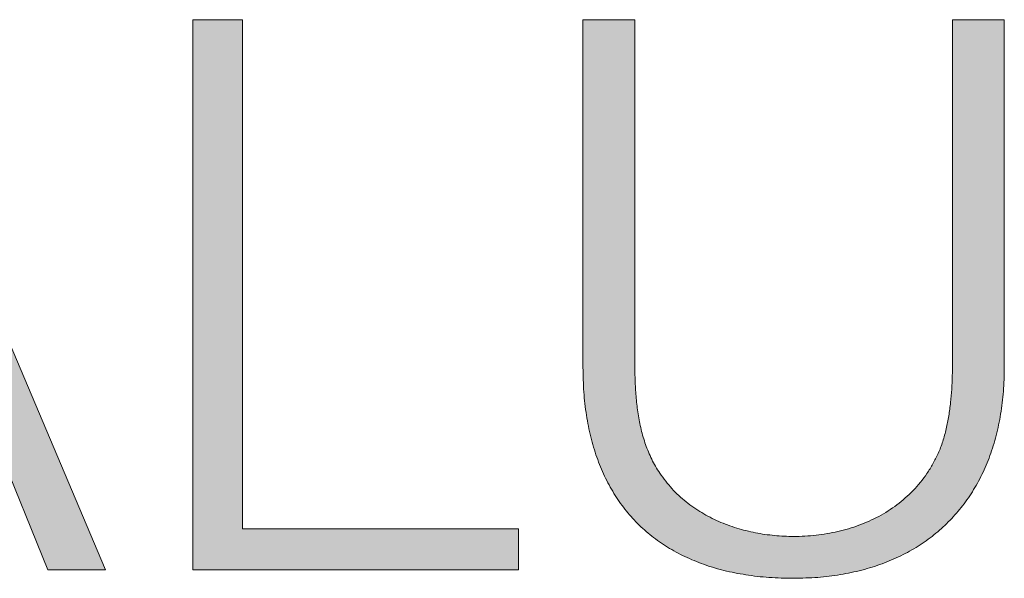
# Model space of a CAD drawing. Units: millimetres. Extents: x 0 to 210, y 0 to 149.
# Drawn here: x 193 to 194, y 18 to 19 of the extents above; entities that cross this region are included whole.
import ezdxf
from ezdxf.enums import TextEntityAlignment as Align

# ---------------------------------------------------------------- set-up
doc = ezdxf.new("R2010")
doc.units = ezdxf.units.MM
doc.header["$LTSCALE"] = 0.5
doc.layers.add('Ebene 1', color=7, linetype='Continuous', lineweight=25)
doc.layers.add('Symbole(DIN)', color=7, linetype='Continuous', lineweight=25)
doc.layers.add('Schraffur', color=179, linetype='Continuous', lineweight=25, true_color=0x1e1e47)
doc.styles.add('STANDARD(DIN)', font='arial.ttf')
doc.styles.add('Textstil16', font='arial.ttf')
doc.styles.add('Textstil66', font='arial.ttf')
doc.styles.add('Textstil9', font='arial.ttf')

# ---------------------------------------------------------------- blocks, each defined once
blk = doc.blocks.new('Schriftfelder COMPASS')
at = {"layer": 'Schraffur'}
h = blk.add_hatch(color=7, dxfattribs=at)
h.paths.add_polyline_path([(178.5557, 77.0459), (178.9884, 75.9866), (178.1441, 75.9866)], flags=0)
h.paths.add_polyline_path([(179.0486, 75.8451), (178.089, 75.8451), (177.8845, 75.3154), (177.7035, 75.3154), (178.4771, 77.2112), (178.6581, 77.2112), (179.4629, 75.3154), (179.2636, 75.3154)])
blk.add_hatch(color=7, dxfattribs=at).paths.add_polyline_path([(179.7638, 77.2112), (179.9342, 77.2112), (179.9342, 75.457), (180.8862, 75.457), (180.8862, 75.3154), (179.7638, 75.3154)])
h = blk.add_hatch(color=7, dxfattribs=at)
edge = h.paths.add_edge_path()
edge.add_spline(control_points=[(181.1084, 76.0129), (181.1084, 76.014), (181.1084, 76.0185), (181.1084, 76.0284), (181.1084, 76.0444), (181.1084, 76.0661), (181.1084, 76.0931), (181.1084, 76.1249), (181.1084, 76.1611), (181.1084, 76.2169), (181.1084, 76.2943), (181.1084, 76.4316), (181.1084, 76.612), (181.1084, 76.7924), (181.1084, 76.9297), (181.1084, 77.0071), (181.1084, 77.0629), (181.1084, 77.0991), (181.1084, 77.1309), (181.1084, 77.1579), (181.1084, 77.1796), (181.1084, 77.1957), (181.1084, 77.2055), (181.1084, 77.21), (181.1084, 77.2112)], knot_values=[0, 0, 0, 0, 0.000344, 0.001346, 0.002962, 0.005149, 0.007862, 0.011058, 0.014693, 0.018723, 0.027792, 0.037914, 0.059914, 0.081914, 0.092036, 0.101105, 0.105135, 0.10877, 0.111966, 0.114679, 0.116866, 0.118482, 0.119484, 0.119828, 0.119828, 0.119828, 0.119828], degree=3, periodic=0)
edge.add_spline(control_points=[(181.1084, 77.2112), (181.1086, 77.2112), (181.1093, 77.2112), (181.1108, 77.2112), (181.1131, 77.2112), (181.1164, 77.2112), (181.1204, 77.2112), (181.1251, 77.2112), (181.1305, 77.2112), (181.1388, 77.2112), (181.1503, 77.2112), (181.1708, 77.2112), (181.1976, 77.2112), (181.2245, 77.2112), (181.2449, 77.2112), (181.2564, 77.2112), (181.2647, 77.2112), (181.2701, 77.2112), (181.2749, 77.2112), (181.2789, 77.2112), (181.2821, 77.2112), (181.2845, 77.2112), (181.286, 77.2112), (181.2866, 77.2112), (181.2868, 77.2112)], knot_values=[0, 0, 0, 0, 0.000051, 0.0002, 0.000441, 0.000766, 0.00117, 0.001646, 0.002187, 0.002787, 0.004137, 0.005643, 0.008918, 0.012192, 0.013699, 0.015048, 0.015648, 0.016189, 0.016665, 0.017069, 0.017394, 0.017635, 0.017784, 0.017835, 0.017835, 0.017835, 0.017835], degree=3, periodic=0)
edge.add_spline(control_points=[(181.2868, 77.2112), (181.2868, 77.2101), (181.2868, 77.2058), (181.2868, 77.1964), (181.2868, 77.1812), (181.2868, 77.1606), (181.2868, 77.135), (181.2868, 77.1047), (181.2868, 77.0704), (181.2868, 77.0174), (181.2868, 76.9439), (181.2868, 76.8135), (181.2868, 76.6422), (181.2868, 76.4708), (181.2868, 76.3404), (181.2868, 76.2669), (181.2868, 76.214), (181.2868, 76.1796), (181.2868, 76.1494), (181.2868, 76.1237), (181.2868, 76.1031), (181.2868, 76.0879), (181.2868, 76.0785), (181.2868, 76.0743), (181.2868, 76.0732)], knot_values=[0, 0, 0, 0, 0.000326, 0.001278, 0.002813, 0.00489, 0.007467, 0.010502, 0.013954, 0.017781, 0.026394, 0.036007, 0.056899, 0.077792, 0.087405, 0.096018, 0.099845, 0.103297, 0.106332, 0.108909, 0.110986, 0.112521, 0.113472, 0.113799, 0.113799, 0.113799, 0.113799], degree=3, periodic=0)
edge.add_spline(control_points=[(181.2868, 76.0732), (181.2869, 76.0363), (181.287, 75.981), (181.2915, 75.9075), (181.2979, 75.8529), (181.3065, 75.8081), (181.3159, 75.773), (181.3242, 75.7471), (181.334, 75.7216), (181.3453, 75.6965), (181.3583, 75.672), (181.3683, 75.6563), (181.3733, 75.6484)], knot_values=[0, 0, 0, 0, 0.011063, 0.016588, 0.022078, 0.027533, 0.030253, 0.032973, 0.035701, 0.038445, 0.041216, 0.044027, 0.044027, 0.044027, 0.044027], degree=3, periodic=0)
edge.add_spline(control_points=[(181.3733, 75.6484), (181.3868, 75.6302), (181.4133, 75.5943), (181.4628, 75.5491), (181.5172, 75.5114), (181.5761, 75.4813), (181.6382, 75.4584), (181.7027, 75.4423), (181.7685, 75.4329), (181.8385, 75.4296), (181.9119, 75.4336), (181.9875, 75.4462), (182.0602, 75.4677), (182.1288, 75.4983), (182.192, 75.5382), (182.2485, 75.5878), (182.2884, 75.6371), (182.3157, 75.6809), (182.3272, 75.7046), (182.333, 75.7166)], knot_values=[0, 0, 0, 0, 0.006761, 0.013389, 0.019971, 0.026559, 0.033175, 0.039817, 0.046463, 0.053079, 0.060812, 0.068466, 0.076025, 0.083497, 0.090919, 0.098365, 0.10595, 0.109845, 0.113837, 0.113837, 0.113837, 0.113837], degree=3, periodic=0)
edge.add_spline(control_points=[(182.333, 75.7166), (182.3358, 75.7234), (182.3416, 75.737), (182.3513, 75.7652), (182.3613, 75.8015), (182.37, 75.8463), (182.376, 75.8919), (182.3798, 75.9379), (182.3819, 75.9836), (182.3828, 76.0287), (182.3828, 76.0585), (182.3828, 76.0732)], knot_values=[0, 0, 0, 0, 0.002209, 0.004434, 0.008936, 0.013502, 0.018112, 0.022734, 0.02733, 0.031855, 0.036261, 0.036261, 0.036261, 0.036261], degree=3, periodic=0)
edge.add_spline(control_points=[(182.3828, 76.0732), (182.3828, 76.0743), (182.3828, 76.0785), (182.3828, 76.0879), (182.3828, 76.1031), (182.3828, 76.1237), (182.3828, 76.1494), (182.3828, 76.1796), (182.3828, 76.214), (182.3828, 76.2669), (182.3828, 76.3404), (182.3828, 76.4708), (182.3828, 76.6422), (182.3828, 76.8135), (182.3828, 76.9439), (182.3828, 77.0174), (182.3828, 77.0704), (182.3828, 77.1047), (182.3828, 77.135), (182.3828, 77.1606), (182.3828, 77.1812), (182.3828, 77.1964), (182.3828, 77.2058), (182.3828, 77.2101), (182.3828, 77.2112)], knot_values=[0, 0, 0, 0, 0.000326, 0.001278, 0.002813, 0.00489, 0.007467, 0.010502, 0.013954, 0.017781, 0.026394, 0.036007, 0.056899, 0.077792, 0.087405, 0.096018, 0.099845, 0.103297, 0.106332, 0.108909, 0.110986, 0.112521, 0.113472, 0.113799, 0.113799, 0.113799, 0.113799], degree=3, periodic=0)
edge.add_spline(control_points=[(182.3828, 77.2112), (182.383, 77.2112), (182.3837, 77.2112), (182.3851, 77.2112), (182.3875, 77.2112), (182.3907, 77.2112), (182.3948, 77.2112), (182.3995, 77.2112), (182.4049, 77.2112), (182.4132, 77.2112), (182.4247, 77.2112), (182.4451, 77.2112), (182.4719, 77.2112), (182.4987, 77.2112), (182.5191, 77.2112), (182.5306, 77.2112), (182.5389, 77.2112), (182.5443, 77.2112), (182.549, 77.2112), (182.553, 77.2112), (182.5563, 77.2112), (182.5587, 77.2112), (182.5601, 77.2112), (182.5608, 77.2112), (182.561, 77.2112)], knot_values=[0, 0, 0, 0, 0.000051, 0.0002, 0.00044, 0.000765, 0.001169, 0.001644, 0.002184, 0.002783, 0.004132, 0.005636, 0.008907, 0.012177, 0.013682, 0.01503, 0.015629, 0.016169, 0.016645, 0.017048, 0.017373, 0.017613, 0.017762, 0.017813, 0.017813, 0.017813, 0.017813], degree=3, periodic=0)
edge.add_spline(control_points=[(182.561, 77.2112), (182.561, 77.21), (182.561, 77.2055), (182.561, 77.1957), (182.561, 77.1796), (182.561, 77.1579), (182.561, 77.1309), (182.561, 77.0991), (182.561, 77.0629), (182.561, 77.0071), (182.561, 76.9297), (182.561, 76.7924), (182.561, 76.612), (182.561, 76.4316), (182.561, 76.2943), (182.561, 76.2169), (182.561, 76.1611), (182.561, 76.1249), (182.561, 76.0931), (182.561, 76.0661), (182.561, 76.0444), (182.561, 76.0284), (182.561, 76.0185), (182.561, 76.014), (182.561, 76.0129)], knot_values=[0, 0, 0, 0, 0.000344, 0.001346, 0.002962, 0.005149, 0.007862, 0.011058, 0.014693, 0.018723, 0.027792, 0.037914, 0.059914, 0.081914, 0.092036, 0.101105, 0.105135, 0.10877, 0.111966, 0.114679, 0.116866, 0.118482, 0.119484, 0.119828, 0.119828, 0.119828, 0.119828], degree=3, periodic=0)
edge.add_spline(control_points=[(182.561, 76.0129), (182.5604, 75.9854), (182.5592, 75.9316), (182.5496, 75.8531), (182.5342, 75.779), (182.5127, 75.7094), (182.4853, 75.6446), (182.4521, 75.5845), (182.4132, 75.5295), (182.3689, 75.4797), (182.3191, 75.4351), (182.2642, 75.3961), (182.2042, 75.3628), (182.1393, 75.3352), (182.0696, 75.3135), (181.9953, 75.298), (181.9165, 75.2882), (181.8625, 75.2871), (181.8348, 75.2865)], knot_values=[0, 0, 0, 0, 0.008255, 0.016134, 0.023677, 0.03093, 0.037942, 0.044769, 0.05147, 0.058107, 0.064745, 0.071449, 0.078282, 0.085305, 0.092573, 0.100138, 0.108048, 0.116344, 0.116344, 0.116344, 0.116344], degree=3, periodic=0)
edge.add_spline(control_points=[(181.8348, 75.2865), (181.8064, 75.2871), (181.7512, 75.2881), (181.6708, 75.2974), (181.5953, 75.3123), (181.5249, 75.3333), (181.4597, 75.36), (181.3996, 75.3926), (181.3449, 75.4309), (181.2957, 75.4747), (181.252, 75.5241), (181.2139, 75.5789), (181.1815, 75.6389), (181.1549, 75.7041), (181.1341, 75.7743), (181.1193, 75.8495), (181.1101, 75.9296), (181.109, 75.9846), (181.1084, 76.0129)], knot_values=[0, 0, 0, 0, 0.008513, 0.016579, 0.024243, 0.031555, 0.038574, 0.045365, 0.052, 0.058555, 0.065108, 0.07174, 0.078524, 0.085532, 0.092827, 0.100466, 0.108499, 0.116969, 0.116969, 0.116969, 0.116969], degree=3, periodic=0)
at = {"layer": 'Ebene 1', "color": 7, "linetype": 'Continuous', "lineweight": 5}
for p, q in [((178.6581, 77.2112), (179.4629, 75.3154)), ((179.7638, 75.3154), (179.7638, 77.2112)), ((179.7638, 77.2112), (179.9342, 77.2112)), ((179.9342, 77.2112), (179.9342, 75.457)), ((179.2636, 75.3154), (179.0486, 75.8451)), ((179.9342, 75.457), (180.8862, 75.457)), ((180.8862, 75.457), (180.8862, 75.3154)), ((179.4629, 75.3154), (179.2636, 75.3154)), ((180.8862, 75.3154), (179.7638, 75.3154))]:
    blk.add_line(p, q, dxfattribs=at)
for points, knots in [([(181.1084, 76.0129), (181.1084, 76.014), (181.1084, 76.0185), (181.1084, 76.0284), (181.1084, 76.0444), (181.1084, 76.0661), (181.1084, 76.0931), (181.1084, 76.1249), (181.1084, 76.1611), (181.1084, 76.2169), (181.1084, 76.2943), (181.1084, 76.4316), (181.1084, 76.612), (181.1084, 76.7924), (181.1084, 76.9297), (181.1084, 77.0071), (181.1084, 77.0629), (181.1084, 77.0991), (181.1084, 77.1309), (181.1084, 77.1579), (181.1084, 77.1796), (181.1084, 77.1957), (181.1084, 77.2055), (181.1084, 77.21), (181.1084, 77.2112)], [0, 0, 0, 0, 0.0003437, 0.0013457, 0.0029621, 0.0051489, 0.0078622, 0.0110583, 0.0146932, 0.0187231, 0.0277921, 0.0379143, 0.0599139, 0.0819136, 0.0920358, 0.1011048, 0.1051346, 0.1087695, 0.1119656, 0.114679, 0.1168658, 0.1184821, 0.1194841, 0.1198279, 0.1198279, 0.1198279, 0.1198279]), ([(181.1084, 77.2112), (181.1086, 77.2112), (181.1093, 77.2112), (181.1108, 77.2112), (181.1131, 77.2112), (181.1164, 77.2112), (181.1204, 77.2112), (181.1251, 77.2112), (181.1305, 77.2112), (181.1388, 77.2112), (181.1503, 77.2112), (181.1708, 77.2112), (181.1976, 77.2112), (181.2245, 77.2112), (181.2449, 77.2112), (181.2564, 77.2112), (181.2647, 77.2112), (181.2701, 77.2112), (181.2749, 77.2112), (181.2789, 77.2112), (181.2821, 77.2112), (181.2845, 77.2112), (181.286, 77.2112), (181.2866, 77.2112), (181.2868, 77.2112)], [0, 0, 0, 0, 0.00005116, 0.0002003, 0.00044087, 0.00076636, 0.00117022, 0.00164593, 0.00218695, 0.00278676, 0.00413659, 0.00564319, 0.00891763, 0.01219207, 0.01369866, 0.0150485, 0.0156483, 0.01618933, 0.01666503, 0.0170689, 0.01739438, 0.01763496, 0.01778409, 0.01783525, 0.01783525, 0.01783525, 0.01783525]), ([(181.2868, 77.2112), (181.2868, 77.2101), (181.2868, 77.2058), (181.2868, 77.1964), (181.2868, 77.1812), (181.2868, 77.1606), (181.2868, 77.135), (181.2868, 77.1047), (181.2868, 77.0704), (181.2868, 77.0174), (181.2868, 76.9439), (181.2868, 76.8135), (181.2868, 76.6422), (181.2868, 76.4708), (181.2868, 76.3404), (181.2868, 76.2669), (181.2868, 76.214), (181.2868, 76.1796), (181.2868, 76.1494), (181.2868, 76.1237), (181.2868, 76.1031), (181.2868, 76.0879), (181.2868, 76.0785), (181.2868, 76.0743), (181.2868, 76.0732)], [0, 0, 0, 0, 0.0003264, 0.001278, 0.002813, 0.0048898, 0.0074666, 0.0105019, 0.0139539, 0.017781, 0.0263937, 0.0360066, 0.0568993, 0.077792, 0.0874049, 0.0960176, 0.0998446, 0.1032967, 0.1063319, 0.1089088, 0.1109856, 0.1125206, 0.1134721, 0.1137986, 0.1137986, 0.1137986, 0.1137986]), ([(182.3828, 76.0732), (182.3828, 76.0743), (182.3828, 76.0785), (182.3828, 76.0879), (182.3828, 76.1031), (182.3828, 76.1237), (182.3828, 76.1494), (182.3828, 76.1796), (182.3828, 76.214), (182.3828, 76.2669), (182.3828, 76.3404), (182.3828, 76.4708), (182.3828, 76.6422), (182.3828, 76.8135), (182.3828, 76.9439), (182.3828, 77.0174), (182.3828, 77.0704), (182.3828, 77.1047), (182.3828, 77.135), (182.3828, 77.1606), (182.3828, 77.1812), (182.3828, 77.1964), (182.3828, 77.2058), (182.3828, 77.2101), (182.3828, 77.2112)], [0, 0, 0, 0, 0.0003264, 0.001278, 0.002813, 0.0048898, 0.0074666, 0.0105019, 0.0139539, 0.017781, 0.0263937, 0.0360066, 0.0568993, 0.077792, 0.0874049, 0.0960176, 0.0998446, 0.1032967, 0.1063319, 0.1089088, 0.1109856, 0.1125206, 0.1134721, 0.1137986, 0.1137986, 0.1137986, 0.1137986]), ([(182.3828, 77.2112), (182.383, 77.2112), (182.3837, 77.2112), (182.3851, 77.2112), (182.3875, 77.2112), (182.3907, 77.2112), (182.3948, 77.2112), (182.3995, 77.2112), (182.4049, 77.2112), (182.4132, 77.2112), (182.4247, 77.2112), (182.4451, 77.2112), (182.4719, 77.2112), (182.4987, 77.2112), (182.5191, 77.2112), (182.5306, 77.2112), (182.5389, 77.2112), (182.5443, 77.2112), (182.549, 77.2112), (182.553, 77.2112), (182.5563, 77.2112), (182.5587, 77.2112), (182.5601, 77.2112), (182.5608, 77.2112), (182.561, 77.2112)], [0, 0, 0, 0, 0.0000511, 0.00020005, 0.00044033, 0.00076541, 0.00116878, 0.0016439, 0.00218426, 0.00278333, 0.0041315, 0.00563624, 0.00890665, 0.01217705, 0.01368179, 0.01502996, 0.01562903, 0.01616939, 0.01664451, 0.01704788, 0.01737296, 0.01761324, 0.01776219, 0.01781329, 0.01781329, 0.01781329, 0.01781329]), ([(182.561, 77.2112), (182.561, 77.21), (182.561, 77.2055), (182.561, 77.1957), (182.561, 77.1796), (182.561, 77.1579), (182.561, 77.1309), (182.561, 77.0991), (182.561, 77.0629), (182.561, 77.0071), (182.561, 76.9297), (182.561, 76.7924), (182.561, 76.612), (182.561, 76.4316), (182.561, 76.2943), (182.561, 76.2169), (182.561, 76.1611), (182.561, 76.1249), (182.561, 76.0931), (182.561, 76.0661), (182.561, 76.0444), (182.561, 76.0284), (182.561, 76.0185), (182.561, 76.014), (182.561, 76.0129)], [0, 0, 0, 0, 0.0003437, 0.0013457, 0.0029621, 0.0051489, 0.0078622, 0.0110583, 0.0146932, 0.0187231, 0.0277921, 0.0379143, 0.0599139, 0.0819136, 0.0920358, 0.1011048, 0.1051346, 0.1087695, 0.1119656, 0.114679, 0.1168658, 0.1184821, 0.1194841, 0.1198279, 0.1198279, 0.1198279, 0.1198279]), ([(181.2868, 76.0732), (181.2869, 76.0363), (181.287, 75.981), (181.2915, 75.9075), (181.2979, 75.8529), (181.3065, 75.8081), (181.3159, 75.773), (181.3242, 75.7471), (181.334, 75.7216), (181.3453, 75.6965), (181.3583, 75.672), (181.3683, 75.6563), (181.3733, 75.6484)], [0, 0, 0, 0, 0.01106343, 0.0165876, 0.02207822, 0.02753297, 0.03025282, 0.03297326, 0.03570111, 0.03844516, 0.04121623, 0.04402716, 0.04402716, 0.04402716, 0.04402716]), ([(182.333, 75.7166), (182.3358, 75.7234), (182.3416, 75.737), (182.3513, 75.7652), (182.3613, 75.8015), (182.37, 75.8463), (182.376, 75.8919), (182.3798, 75.9379), (182.3819, 75.9836), (182.3828, 76.0287), (182.3828, 76.0585), (182.3828, 76.0732)], [0, 0, 0, 0, 0.00220906, 0.00443449, 0.00893648, 0.01350223, 0.0181118, 0.02273421, 0.02733039, 0.03185548, 0.03626072, 0.03626072, 0.03626072, 0.03626072]), ([(181.8348, 75.2865), (181.8064, 75.2871), (181.7512, 75.2881), (181.6708, 75.2974), (181.5953, 75.3123), (181.5249, 75.3333), (181.4597, 75.36), (181.3996, 75.3926), (181.3449, 75.4309), (181.2957, 75.4747), (181.252, 75.5241), (181.2139, 75.5789), (181.1815, 75.6389), (181.1549, 75.7041), (181.1341, 75.7743), (181.1193, 75.8495), (181.1101, 75.9296), (181.109, 75.9846), (181.1084, 76.0129)], [0, 0, 0, 0, 0.008513, 0.0165791, 0.0242426, 0.0315547, 0.0385736, 0.0453648, 0.0519997, 0.0585547, 0.0651085, 0.0717397, 0.0785238, 0.0855315, 0.0928267, 0.1004661, 0.1084993, 0.1169688, 0.1169688, 0.1169688, 0.1169688]), ([(182.561, 76.0129), (182.5604, 75.9854), (182.5592, 75.9316), (182.5496, 75.8531), (182.5342, 75.779), (182.5127, 75.7094), (182.4853, 75.6446), (182.4521, 75.5845), (182.4132, 75.5295), (182.3689, 75.4797), (182.3191, 75.4351), (182.2642, 75.3961), (182.2042, 75.3628), (182.1393, 75.3352), (182.0696, 75.3135), (181.9953, 75.298), (181.9165, 75.2882), (181.8625, 75.2871), (181.8348, 75.2865)], [0, 0, 0, 0, 0.0082548, 0.0161337, 0.0236769, 0.0309296, 0.0379418, 0.0447687, 0.0514695, 0.0581069, 0.0647452, 0.0714492, 0.0782823, 0.0853046, 0.0925727, 0.1001382, 0.108048, 0.1163443, 0.1163443, 0.1163443, 0.1163443]), ([(181.3733, 75.6484), (181.3868, 75.6302), (181.4133, 75.5943), (181.4628, 75.5491), (181.5172, 75.5114), (181.5761, 75.4813), (181.6382, 75.4584), (181.7027, 75.4423), (181.7685, 75.4329), (181.8385, 75.4296), (181.9119, 75.4336), (181.9875, 75.4462), (182.0602, 75.4677), (182.1288, 75.4983), (182.192, 75.5382), (182.2485, 75.5878), (182.2884, 75.6371), (182.3157, 75.6809), (182.3272, 75.7046), (182.333, 75.7166)], [0, 0, 0, 0, 0.0067605, 0.0133892, 0.0199713, 0.0265591, 0.0331749, 0.0398166, 0.0464631, 0.0530794, 0.0608124, 0.0684661, 0.0760253, 0.0834972, 0.0909189, 0.0983646, 0.1059496, 0.1098453, 0.1138372, 0.1138372, 0.1138372, 0.1138372])]:
    blk.add_open_spline(points, degree=3, knots=knots, dxfattribs=at)
at = {"layer": 'Symbole(DIN)'}
for tag, p, height, style in [('1AIMD_REVISION_INDEX_001', (15.0844, 101.4953), 1.4986, 'Textstil9'), ('1AIMD_REVISION_DESCRIPTION_001', (19.7405, 101.5014), 1.4986, 'Textstil9'), ('1AIMD_REVISION_DATE_001', (82.8451, 101.4953), 1.4986, 'Textstil9'), ('1AIMD_REVISION_USERNAME_001', (94.8744, 101.4748), 1.4986, 'Textstil9'), ('2AIMD_REVISION_INDEX_001', (14.9474, 96.4953), 1.4986, 'Textstil9'), ('2AIMD_REVISION_DATE_001', (82.9279, 96.4953), 1.4986, 'Textstil9'), ('2AIMD_REVISION_USERNAME_001', (94.7467, 96.4758), 1.4986, 'Textstil9'), ('2AIMD_REVISION_DESCRIPTION_001', (19.9, 96.1998), 1.4986, 'Textstil9'), ('3AIMD_REVISION_INDEX_001', (14.9398, 91.4953), 1.4986, 'Textstil9'), ('3AIMD_REVISION_DATE_001', (82.8471, 91.4953), 1.4986, 'Textstil9'), ('3AIMD_REVISION_DESCRIPTION_001', (19.7446, 91.4758), 1.4986, 'Textstil9'), ('3AIMD_REVISION_USERNAME_001', (94.7467, 91.4758), 1.4986, 'Textstil9'), ('3AIMD_REVISION_DESCRIPTION_002', (19.8591, 88.9526), 1.4986, 'Textstil9'), ('4AIMD_REVISION_INDEX_001', (14.9428, 86.4953), 1.4986, 'Textstil9'), ('4AIMD_REVISION_DATE_001', (82.9264, 86.4953), 1.4986, 'Textstil9'), ('4AIMD_REVISION_DESCRIPTION_001', (19.9, 86.4758), 1.4986, 'Textstil9'), ('4AIMD_REVISION_USERNAME_001', (94.806, 86.4758), 1.4986, 'Textstil9'), ('Maßstab_001', (67.6197, 76.2398), 2.5, 'Textstil16'), ('ERSTELLUNGSDATUM_001', (101.272, 76.4953), 1.4986, 'Textstil9'), ('KONTROLLDATUM_001', (101.272, 71.4953), 1.4986, 'Textstil9'), ('Blattgröße_001', (68, 66.7398), 2.5, 'Textstil16'), ('AIMD_MATERIAL_001', (29.6, 61.2145), 2, 'Textstil66'), ('TITEL_001', (67.7398, 59.1903), 3.5, 'STANDARD(DIN)'), ('BAUTEILNUMMER_001', (29.3926, 51.2159), 2, 'Textstil66')]:
    blk.add_attdef(tag, p, '', height=height, dxfattribs=dict(at, style=style))
at = {"layer": 'Symbole(DIN)', "style": 'Textstil9'}
for tag, p in [('5AIMD_REVISION_INDEX', (111.1, 103)), ('5AIMD_REVISION_DATE', (183.15, 103)), ('6AIMD_REVISION_INDEX', (111.1, 98)), ('6AIMD_REVISION_DATE', (183.15, 98)), ('7AIMD_REVISION_INDEX', (111.1, 93)), ('7AIMD_REVISION_DATE', (183.15, 93)), ('8AIMD_REVISION_INDEX', (111.1, 88)), ('8AIMD_REVISION_DATE', (183.15, 88))]:
    blk.add_attdef(tag, text='', height=1.4986, dxfattribs=at).set_placement(p, align=Align.TOP_CENTER)
for tag, p in [('5AIMD_REVISION_DESCRIPTION', (114.9, 103)), ('5AIMD_REVISION_USERNAME', (189.9, 103)), ('6AIMD_REVISION_DESCRIPTION', (114.9, 98)), ('6AIMD_REVISION_USERNAME', (189.9, 98)), ('7AIMD_REVISION_DESCRIPTION', (114.9, 93)), ('7AIMD_REVISION_USERNAME', (189.9, 93)), ('8AIMD_REVISION_DESCRIPTION', (114.9, 88)), ('8AIMD_REVISION_USERNAME', (189.9, 88)), ('GENEHM.DAT._KONSTR.', (101.5, 68)), ('KONSTR._GEN._VON', (119.5, 68))]:
    blk.add_attdef(tag, text='', height=1.4986, dxfattribs=at).set_placement(p, align=Align.TOP_LEFT)

msp = doc.modelspace()

# ---------------------------------------------------------------- block references
at = {"xscale": 0.5, "yscale": 0.5, "zscale": 0.5}
msp.add_blockref('Schriftfelder COMPASS', (103.2, -19.875), dxfattribs=at)

doc.saveas('drawing.dxf')
